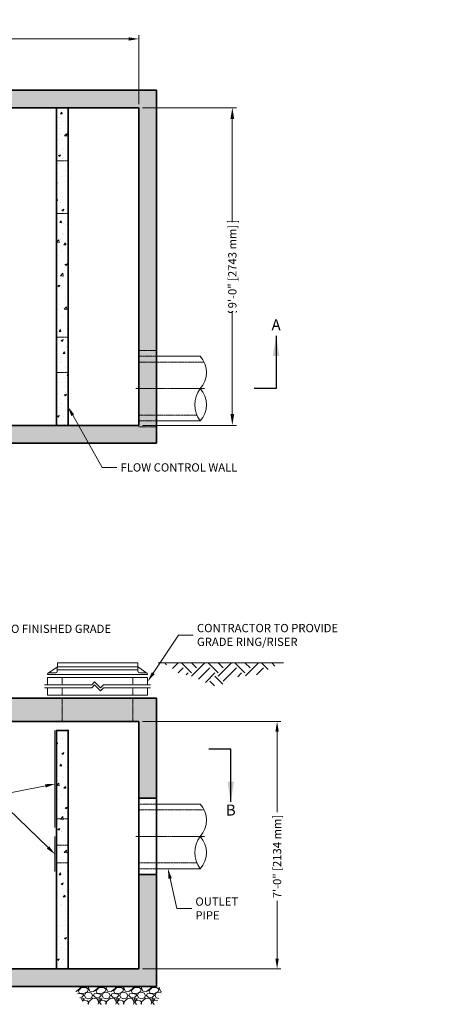
# Model space of a CAD drawing. Units: inches. Extents: x -1743 to 2296, y 281 to 629.
# Drawn here: x 183 to 331, y 294 to 629 of the extents above; entities that cross this region are included whole.
import ezdxf
from ezdxf import colors
from ezdxf.entities.mleader import LeaderData, LeaderLine
from ezdxf.math import Vec2, Vec3

# ---------------------------------------------------------------- set-up
doc = ezdxf.new("R2010")
doc.units = ezdxf.units.IN
doc.header["$LTSCALE"] = 0.5
doc.header["$MEASUREMENT"] = 0
doc.linetypes.add('CENTER2', pattern=[1.125, 0.75, -0.125, 0.125, -0.125])
doc.linetypes.add('HIDDEN2', pattern=[0.1875, 0.125, -0.0625])
doc.layers.add('0 @ 40', color=7, linetype='Continuous')
for name, color, linetype, lineweight in [('CES-Access-Hidden', 212, 'HIDDEN2', 9), ('CES-Access-Mfg Parts', 212, 'Continuous', 18), ('CES-Access-Riser', 212, 'Continuous', 18), ('CES-By Others', 8, 'Continuous', 15), ('CES-By Others-Hidden', 8, 'HIDDEN2', 9), ('CES-Centerline', 3, 'CENTER2', 15), ('CES-Dimension', 34, 'Continuous', 18), ('CES-Dimension-Metric', 34, 'Continuous', 18), ('CES-Hatch', 8, 'Continuous', 9), ('CES-Internal', 12, 'Continuous', 18), ('CES-Structure', 140, 'Continuous', 35), ('CES-Structure-Hidden', 144, 'HIDDEN2', 18), ('CES-Symbol', 34, 'Continuous', 30)]:
    doc.layers.add(name, color=color, linetype=linetype, lineweight=lineweight)
doc.styles.add('CES-Text', font='arial.ttf')
doc.dimstyles.new('CES-Dim Style', dxfattribs={"dimtxt": 0.070312, "dimasz": 0.085938, "dimexe": 0.03125, "dimexo": 0.03125, "dimgap": 0.03125, "dimtad": 0, "dimdec": 4, "dimzin": 3, "dimdsep": 46, "dimlunit": 4, "dimtxsty": 'CES-Text', "dimcen": -0.0625, "dimclrd": 256, "dimclre": 256, "dimclrt": 52, "dimadec": 0, "dimazin": 1, "dimtfac": 0.75, "dimtdec": 4, "dimtmove": 0, "dimatfit": 3, "dimfxl": 1, "dimtfill": 1, "dimfrac": 1, "dimtolj": 1, "dimtzin": 0, "dimlwd": -1, "dimlwe": -1, "dimarcsym": 0})
doc.dimstyles.new('CES-Dim Style-Metric International', dxfattribs={"dimtxt": 0.070312, "dimasz": 0.085938, "dimexe": 0.03125, "dimexo": 0.03125, "dimgap": 0.03125, "dimtad": 0, "dimdec": 3, "dimzin": 3, "dimdsep": 46, "dimlunit": 4, "dimtxsty": 'CES-Text', "dimcen": -0.0625, "dimclrd": 256, "dimclre": 256, "dimclrt": 52, "dimadec": 0, "dimazin": 1, "dimtfac": 0.85, "dimtdec": 3, "dimtmove": 0, "dimatfit": 3, "dimfxl": 1, "dimtfill": 1, "dimfrac": 1, "dimtolj": 1, "dimtzin": 0, "dimlwd": -1, "dimlwe": -1, "dimarcsym": 0})

# ---------------------------------------------------------------- blocks, each defined once
blk = doc.blocks.new('*D49')
at = {"layer": 'CES-Dimension', "transparency": 16777216}
for p, q in [((224.48, 390.57), (271.48, 390.57)), ((270.23, 387.13), (270.23, 359.49)), ((270.23, 310), (270.23, 329.95)), ((224.48, 306.57), (271.48, 306.57))]:
    blk.add_line(p, q, dxfattribs=at)
for points in [[(269.66, 387.13), (270.81, 387.13), (270.23, 390.57)], [(269.66, 310), (270.81, 310), (270.23, 306.57)]]:
    blk.add_solid(points, dxfattribs=at)
at = {"layer": 'Defpoints', "color": 0, "transparency": 16777216}
for p in [(223.23, 390.57), (223.23, 306.57), (270.23, 306.57)]:
    blk.add_point(p, dxfattribs=at)
at = {"layer": 'CES-Dimension', "color": 52, "transparency": 16777216, "insert": (270.23, 344.72), "char_height": 2.8125, "attachment_point": 5, "rotation": 90, "style": 'CES-Text', "bg_fill": 3, "box_fill_scale": 1.25, "bg_fill_color": 256, "bg_fill_true_color": 13158600, "bg_fill_transparency": 0}
blk.add_mtext('\\A1;7\'-0" [2134 mm]', dxfattribs=at)
blk = doc.blocks.new('*D47')
at = {"layer": 'CES-Dimension', "transparency": 16777216}
for p, q in [((43.23, 600.54), (43.23, 623.93)), ((46.66, 622.68), (117.49, 622.68)), ((219.79, 622.68), (148.97, 622.68)), ((223.23, 600.54), (223.23, 623.93))]:
    blk.add_line(p, q, dxfattribs=at)
for points in [[(46.66, 623.25), (46.66, 622.11), (43.23, 622.68)], [(219.79, 623.25), (219.79, 622.11), (223.23, 622.68)]]:
    blk.add_solid(points, dxfattribs=at)
at = {"layer": 'Defpoints', "color": 0, "transparency": 16777216}
for p in [(223.23, 622.68), (43.23, 599.29), (223.23, 599.29)]:
    blk.add_point(p, dxfattribs=at)
at = {"layer": 'CES-Dimension', "color": 52, "transparency": 16777216, "insert": (133.23, 622.68), "char_height": 2.8125, "attachment_point": 5, "style": 'CES-Text', "bg_fill": 3, "box_fill_scale": 1.25, "bg_fill_color": 256, "bg_fill_true_color": 13158600, "bg_fill_transparency": 0}
blk.add_mtext('\\A1;15\'-0" [4572 mm]', dxfattribs=at)
blk = doc.blocks.new('*D62')
at = {"layer": 'CES-Dimension', "transparency": 16777216}
for p, q in [((224.63, 599.29), (256.43, 599.29)), ((255.02, 595.43), (255.02, 561.92)), ((255.02, 495.16), (255.02, 528.67)), ((224.63, 491.29), (256.43, 491.29))]:
    blk.add_line(p, q, dxfattribs=at)
for points in [[(254.38, 595.43), (255.66, 595.43), (255.02, 599.29)], [(254.38, 495.16), (255.66, 495.16), (255.02, 491.29)]]:
    blk.add_solid(points, dxfattribs=at)
at = {"layer": 'Defpoints', "color": 0, "transparency": 16777216}
for p in [(223.23, 599.29), (255.02, 599.29), (223.23, 491.29)]:
    blk.add_point(p, dxfattribs=at)
at = {"layer": 'CES-Dimension', "color": 52, "transparency": 16777216, "insert": (255.02, 545.29), "char_height": 3.1641, "attachment_point": 5, "rotation": 90, "style": 'CES-Text', "bg_fill": 3, "box_fill_scale": 1.25, "bg_fill_color": 256, "bg_fill_true_color": 13158600, "bg_fill_transparency": 0}
blk.add_mtext('\\A1;9\'-0" [2743 mm]', dxfattribs=at)
blk = doc.blocks.new('FC-24x4-side')
at = {"layer": 'CES-Access-Mfg Parts', "ltscale": 6}
for p, q in [((-13.73, 1.11), (-13.62, 4)), ((-13.62, 4), (13.62, 4)), ((13.73, 1.11), (13.62, 4)), ((-17, 0), (-17, 0.12)), ((17, 0), (-17, 0)), ((-16.79, 0.53), (-13.68, 2.62)), ((-16.5, 0.62), (-14.23, 0.62)), ((16.78, 0.54), (13.68, 2.62)), ((16.5, 0.62), (14.23, 0.62)), ((17, 0), (17, 0.12))]:
    blk.add_line(p, q, dxfattribs=at)
at = {"layer": 'CES-Access-Mfg Parts'}
for p, q in [((13.71, 1.62), (-13.71, 1.62)), ((13.68, 2.62), (-13.68, 2.62))]:
    blk.add_line(p, q, dxfattribs=at)
at = {"layer": 'CES-Access-Mfg Parts', "ltscale": 6}
for centre, start, end in [((-16.5, 0.12), 90, 180), ((-14.23, 1.12), 270, 357.8789), ((14.23, 1.12), 182.1211, 270), ((16.5, 0.12), 0, 90)]:
    blk.add_arc(centre, 0.5, start, end, dxfattribs=at)
blk = doc.blocks.new('*D46')
at = {"layer": 'CES-Dimension-Metric', "transparency": 16777216}
for p, q in [((224.48, 599.29), (256.27, 599.29)), ((255.02, 595.85), (255.02, 560.07)), ((255.02, 494.73), (255.02, 530.51)), ((224.48, 491.29), (256.27, 491.29))]:
    blk.add_line(p, q, dxfattribs=at)
for points in [[(254.45, 595.85), (255.59, 595.85), (255.02, 599.29)], [(254.45, 494.73), (255.59, 494.73), (255.02, 491.29)]]:
    blk.add_solid(points, dxfattribs=at)
at = {"layer": 'Defpoints', "color": 0, "transparency": 16777216}
for p in [(223.23, 599.29), (255.02, 599.29), (223.23, 491.29)]:
    blk.add_point(p, dxfattribs=at)
at = {"layer": 'CES-Dimension-Metric', "color": 52, "transparency": 16777216, "insert": (255.02, 545.29), "char_height": 2.8125, "attachment_point": 5, "rotation": 90, "style": 'CES-Text', "bg_fill": 3, "box_fill_scale": 1.25, "bg_fill_color": 256, "bg_fill_true_color": 13158600, "bg_fill_transparency": 0}
blk.add_mtext('\\A1;9\'-0" [2743 mm]', dxfattribs=at)
blk = doc.blocks.new('GR-24break-side')
at = {"layer": 'CES-Access-Hidden'}
for p, q in [((0, 7), (0, 4.5)), ((24, 7), (24, 4.5)), ((0, 3.5), (0, 1)), ((24, 3.5), (24, 1))]:
    blk.add_line(p, q, dxfattribs=at)
at = {"layer": 'CES-Access-Riser'}
for p, q in [((-5, 7), (29, 7)), ((-5, 4.5), (-5, 7)), ((29, 7), (29, 4.5)), ((-6, 4.5), (10, 4.5)), ((10, 3.5), (-6, 3.5)), ((-5, 1), (-5, 3.5)), ((10, 4.5), (11, 5.5)), ((10, 3.5), (11, 4.5)), ((11, 5.5), (13, 3.5)), ((11, 4.5), (13, 2.5)), ((13, 3.5), (14, 4.5)), ((13, 2.5), (14, 3.5)), ((14, 4.5), (30, 4.5)), ((30, 3.5), (14, 3.5)), ((29, 3.5), (29, 1)), ((29, 1), (-5, 1))]:
    blk.add_line(p, q, dxfattribs=at)
blk = doc.blocks.new('pipe-18x-noKO')
at = {"layer": 'CES-By Others'}
for p, q in [((0, 11), (0, -11)), ((6, 11), (20.84, 11)), ((20.84, -11), (6, -11))]:
    blk.add_line(p, q, dxfattribs=at)
for centre, radius, start, end in [((14.88, 5.5), 8.11, 317.2045, 42.6825), ((28.44, -5.5), 9.38, 144.1991, 215.9141), ((14.9, -5.51), 8.09, 317.2592, 42.8541)]:
    blk.add_arc(centre, radius, start, end, dxfattribs=at)
at = {"layer": 'CES-By Others-Hidden'}
for p, q in [((6, 11), (0, 11)), ((0, 9), (22.2, 9)), ((19.74, -9), (0, -9)), ((6, -11), (0, -11))]:
    blk.add_line(p, q, dxfattribs=at)
at = {"layer": 'CES-Centerline'}
blk.add_line((-1, 0), (22.42, 0), dxfattribs=at)
blk = doc.blocks.new('*U41')
at = {"layer": 'CES-Symbol'}
for p, q in [((-2.7453, 0), (-2.5578, 0)), ((3.3233, 0), (3.1358, 0))]:
    blk.add_line(p, q, dxfattribs=at)
at = {"layer": 'CES-Symbol', "char_height": 0.0938, "width": 0.139634, "attachment_point": 5, "style": 'CES-Text'}
for insert in [(-2.7453, -0.5304), (3.3233, -0.5304)]:
    blk.add_mtext('B', dxfattribs=dict(at, insert=insert))
at = {"layer": 'CES-Symbol'}
for points in [[(-2.7453, -0.4493), (-2.7453, 0)], [(3.3233, -0.4493), (3.3233, 0)]]:
    blk.add_leader(points, dimstyle='CES-Dim Style', override={"dimscale": 1, "dimasz": 0.1718}, dxfattribs=at)
blk = doc.blocks.new('*U40')
at = {"layer": 'CES-Symbol'}
for p, q in [((-3.151, 0), (-2.9635, 0)), ((3.9019, 0), (3.7144, 0))]:
    blk.add_line(p, q, dxfattribs=at)
at = {"layer": 'CES-Symbol', "char_height": 0.0938, "width": 0.139634, "attachment_point": 5, "style": 'CES-Text'}
for insert in [(-3.151, 0.5304), (3.9019, 0.5304)]:
    blk.add_mtext('A', dxfattribs=dict(at, insert=insert))
at = {"layer": 'CES-Symbol'}
for points in [[(-3.151, 0.4493), (-3.151, 0)], [(3.9019, 0.4493), (3.9019, 0)]]:
    blk.add_leader(points, dimstyle='CES-Dim Style', override={"dimscale": 1, "dimasz": 0.1718}, dxfattribs=at)

msp = doc.modelspace()

# ---------------------------------------------------------------- hatches: boundary and pattern name
at = {"layer": 'CES-Hatch'}
h = msp.add_hatch(dxfattribs=at)
h.set_pattern_fill('EARTH', color=256, scale=20, angle=45, style=0)
h.set_pattern_definition([(45, (-1000.972, -742.927), (6e-16, 9.091373), [6.42857, -6.42857]), (45, (-1002.6765, -741.222), (6e-16, 9.091373), [6.42857, -6.42857]), (45, (-1004.381, -739.5176), (6e-16, 9.091373), [6.42857, -6.42857]), (135, (-1004.381, -738.381), (-9.091373, 1e-15), [6.42857, -6.42857]), (135, (-1002.6765, -736.6766), (-9.091373, 1e-15), [6.42857, -6.42857]), (135, (-1000.972, -734.972), (-9.091373, 1e-15), [6.42857, -6.42857])])
h.paths.add_polyline_path([(268.58151, 409.12846), (272.37086, 410.56693), (229.85136, 410.56693), (234.16255, 409.59679), (235.20774, 407.93963), (237.18998, 406.93092), (241.83924, 405.88619), (248.43471, 402.60788), (251.85858, 403.32839), (255.10226, 405.67003), (255.85911, 405.67003), (259.13882, 406.13836), (263.93225, 406.53464), (265.26576, 407.1831)])
h = msp.add_hatch(dxfattribs=at)
h.set_pattern_fill('AR-CONC', color=256, style=0)
h.set_pattern_definition([(50, (223.2263, 306.57), (7.1726, -0.62752), [0.75, -8.25]), (355, (223.226, 306.57), (-1.3875, 7.5219), [0.6, -6.6]), (100.451, (223.824, 306.5175), (5.7851, 6.8944), [0.6374, -7.0114]), (46.184, (223.226, 308.57), (10.6724, -1.6552), [1.125, -12.375]), (96.636, (224.116, 308.432), (9.3466, 9.7412), [0.9561, -10.5171]), (351.184, (223.226, 308.57), (9.3466, 9.7412), [0.9, -9.9]), (21, (224.2263, 308.07), (5.96907, -4.0262), [0.75, -8.25]), (326, (224.226, 308.07), (2.43315, 7.2515), [0.6, -6.6]), (71.451, (224.724, 307.734), (8.4022, 3.2253), [0.6374, -7.0114]), (37.5, (223.2263, 306.5698), (0.1216, 3.32894), [0, -6.52, 0, -6.7, 0, -6.625]), (7.5, (223.2263, 306.5698), (2.6307, 3.94412), [0, -3.82, 0, -6.37, 0, -2.525]), (327.5, (220.9963, 306.5698), (5.338224, -0.22555), [0, -2.5, 0, -7.8, 0, -10.35]), (317.5, (219.9963, 306.57), (5.83186, 1.00105), [0, -3.25, 0, -5.18, 0, -7.35])])
h.paths.add_polyline_path([(199.22633, 387.56982), (195.22633, 387.56982), (195.22633, 357.56982), (199.22633, 357.56982)])
h.paths.add_polyline_path([(195.22633, 348.56982), (199.22633, 348.56982), (199.22633, 357.56982), (195.22633, 357.56982)])
h.paths.add_polyline_path([(199.22633, 348.56982), (195.22633, 348.56982), (195.22633, 342.56982), (199.22633, 342.56982)])
h.paths.add_polyline_path([(199.22633, 342.56982), (195.22633, 342.56982), (195.22633, 306.56982), (199.22633, 306.56982)])
h = msp.add_hatch(dxfattribs=at)
h.set_pattern_fill('AR-CONC', color=256, style=0)
h.paths.add_polyline_path([(229.22633, 338.56982), (223.22633, 338.56982), (223.22633, 306.56693), (59.93317, 306.56693), (56.03332, 300.56693), (229.22633, 300.56693)])
h.paths.add_polyline_path([(59.93317, 306.56693), (43.22633, 306.56693), (43.22633, 338.57239), (37.22633, 338.57239), (37.22633, 300.56693), (56.03332, 300.56693)])
h = msp.add_hatch(dxfattribs=at)
h.set_pattern_fill('GRAVEL,_O', color=256, scale=6)
h.set_pattern_definition([(228.0128, (72.4202, 261.46703), (-47.9999894, -54.000008), [0.80722, -79.91453]), (184.9697, (71.88022, 260.86703), (72.0000063, 5.99994784), [1.38521, -137.13555]), (132.5104, (70.50022, 260.74703), (59.9999443, -66.00005204), [0.97673, -96.69619]), (267.2737, (68.16022, 259.24703), (5.9999761, 120.00000177), [1.26143, -124.88135]), (292.8337, (68.10022, 257.98703), (-30.00005943, 71.99997847), [1.23693, -122.45624]), (357.2737, (68.58022, 256.84703), (-120.00000177, 5.9999761), [1.26143, -124.88135]), (37.6942, (69.84022, 256.78703), (-78.00004407, -59.99994243), [1.66817, -165.14909]), (72.2553, (71.16022, 257.80703), (42.00006458, 131.9999774), [1.57493, -155.91793]), (121.4296, (71.64022, 259.30703), (-48.0000494, 77.9999702), [1.2657, -125.30444]), (175.2364, (70.9802, 260.38703), (66.0000057, -5.9999492), [1.44499, -70.80458]), (222.3974, (69.54022, 260.50703), (-72.0000441, -65.9999525), [1.86869, -185.00025]), (138.8141, (74.1002, 259.18703), (-42.0000177, 35.9999839), [0.6378, -63.14306]), (171.4692, (73.62022, 259.60703), (77.9999897, -12.00004746), [1.21342, -120.12907]), (225, (72.4202, 259.787), (-7e-16, -6), [0.84853, -7.63675]), (203.1986, (72.0002, 260.507), (29.9999984, 12.000008), [0.45695, -45.23769]), (291.8014, (71.5802, 260.327), (-5.9999995, 18.000002), [0.64622, -31.66477]), (30.9638, (71.8202, 259.727), (17.999988, 12.000015), [1.04957, -33.93614]), (161.5651, (72.7202, 260.267), (12.000003, -5.99999), [0.75895, -18.21472]), (16.3895, (68.10022, 260.32703), (60.0000132, 17.99995626), [1.0632, -105.25707]), (70.3462, (69.1202, 260.62703), (-23.9999715, -66.0000128), [0.89197, -88.30445]), (293.1986, (72.7202, 261.467), (-12.000008, 29.9999984), [0.91389, -44.78075]), (343.6105, (73.08022, 260.62703), (-60.0000132, 17.99995626), [1.0632, -105.25707]), (339.444, (68.1002, 256.607), (-30.000011, 11.999976), [1.02528, -50.23874]), (294.7751, (69.0602, 256.24703), (-29.9999531, 66.0000205), [0.85907, -85.04786]), (66.8014, (72.7802, 255.467), (12.000008, 29.9999984), [0.91389, -44.78075]), (17.354, (73.14022, 256.30703), (-78.0000121, -23.999967), [1.00579, -99.57254]), (69.444, (69.8402, 255.467), (-11.999976, -30.000011), [0.51264, -50.75138]), (101.3099, (72.4202, 255.467), (-5.999986, 24.0000045), [0.30594, -30.28817]), (165.9638, (72.3602, 255.767), (18.000003, -5.999988), [1.23693, -23.5017]), (186.009, (71.16022, 256.06703), (59.9999985, 5.9999959), [1.1463, -113.48354]), (303.6901, (71.8202, 259.187), (-6.000008, 11.999997), [0.86533, -20.76797]), (353.1572, (72.30022, 258.46703), (101.9999962, -12.000048), [1.51076, -149.56538]), (60.9454, (73.8002, 258.287), (-24.0000002, -42.0000023), [0.61774, -61.15604]), (90, (74.1, 258.827), (-6, 6), [0.36, -5.64]), (120.2564, (71.0402, 256.24703), (23.9999693, -42.0000147), [0.83354, -82.52112]), (48.0128, (70.6202, 256.96703), (47.9999894, 54.000008), [1.61443, -79.10731]), (0, (71.7, 258.167), (6, 6), [1.56, -4.44]), (325.3048, (73.26022, 258.16703), (-59.99996555, 42.0000517), [0.94868, -93.91964]), (254.0546, (74.0402, 257.627), (-5.9999993, -24.0000008), [0.87361, -42.80705]), (207.646, (73.80022, 256.78703), (-113.99997484, -60.00004628), [1.42239, -140.81684]), (175.4261, (72.54022, 256.12703), (-78.00000335, 5.9999688), [1.50479, -148.97444])])
h.paths.add_polyline_path([(229.19135, 294.47419), (231.56706, 300.25745), (200.86956, 300.25745), (204.84713, 294.47419)])

# ---------------------------------------------------------------- linework, layer by layer
at = {"layer": 'CES-Hatch', "color": 8}
msp.add_line((272.37086, 410.56693), (229.85136, 410.56693), dxfattribs=at)
at = {"layer": 'CES-Internal'}
for p, q in [((194.72633, 387.54638), (194.72633, 354.56982)), ((194.72633, 351.56982), (194.72633, 339.56982))]:
    msp.add_line(p, q, dxfattribs=at)
at = {"layer": 'CES-Structure'}
msp.add_line((195.09891, 491.2923), (199.09891, 491.2923), dxfattribs=at)
for points in [[(229.22633, 398.56693), (37.22633, 398.56693), (37.22633, 300.56693), (229.22633, 300.56693)], [(223.22633, 390.56693), (43.22633, 390.56693), (43.22633, 306.56693), (223.22633, 306.56693)]]:
    msp.add_lwpolyline(points, close=True, dxfattribs=at)
msp.add_lwpolyline([(199.22633, 306.56982), (199.22633, 387.56982), (195.22633, 387.56982), (195.22633, 306.56982)], dxfattribs=at)
at = {"layer": 'CES-Structure-Hidden'}
for p, q in [((199.21957, 581.2923), (195.21957, 581.2923)), ((199.21957, 563.2923), (195.21957, 563.2923)), ((199.21957, 521.2923), (195.21957, 521.2923)), ((199.21957, 509.2923), (195.21957, 509.2923)), ((197.22633, 398.56693), (197.22633, 390.56693)), ((221.22633, 398.56693), (221.22633, 390.56693)), ((199.22633, 357.56982), (195.22633, 357.56982)), ((199.22633, 348.56982), (195.22633, 348.56982)), ((199.22633, 342.56982), (195.22633, 342.56982))]:
    msp.add_line(p, q, dxfattribs=at)
at = {"layer": 'Defpoints', "color": 142}
for p, q in [((195.21957, 491.2923), (199.21957, 491.2923)), ((195.22633, 306.56982), (199.22633, 306.56982))]:
    msp.add_line(p, q, dxfattribs=at)

# ---------------------------------------------------------------- block references
for name, p in [('FC-24x4-side', (209.22636, 406.56693)), ('GR-24break-side', (197.22633, 398.56693))]:
    msp.add_blockref(name, p)

# ---------------------------------------------------------------- dimensions: what is measured, and where the dimension line sits
at = {"layer": 'CES-Dimension'}
dim = msp.add_linear_dim(base=(223.22633, 622.67982), p1=(43.22633, 599.2923), p2=(223.22633, 599.2923), dimstyle='CES-Dim Style-Metric International', override={"dimscale": 0, "dimtix": 0, "dimtofl": 0, "dimtmove": 0, "dimatfit": 3}, dxfattribs=at)
dim.commit()
dim.dimension.update_dxf_attribs({"geometry": '*D47', "text_midpoint": (133.22633, 622.67982)})

# ---------------------------------------------------------------- leaders
ml = msp.add_multileader_mtext('Standard', dxfattribs=at)
ml.set_content('CONTRACTOR TO GROUT TO FINISHED GRADE', color=52, style='CES-Text')
ml.set_leader_properties(color=256, linetype='ByLayer', lineweight=-1)
ml.build(insert=Vec2(0, 0))
ml.multileader.update_dxf_attribs({"text_left_attachment_type": 2, "text_right_attachment_type": 2, "dogleg_length": 0.125, "arrow_head_size": 3.4375, "scale": 40})
ctx = ml.context
ctx.base_point, ctx.scale, ctx.char_height, ctx.arrow_head_size, ctx.landing_gap_size, ctx.plane_origin = Vec3(130.36182, 419.71559), 40, 2.8125, 3.4375, 1.25, Vec3(128.72118, 345.47913)
ctx.left_attachment, ctx.right_attachment = 2, 2
notes = []
notes.append((ctx, [(1, (1, 1, 0), (125.36182, 419.71559), (1, 0), 5, [(0, [(114.22636, 406.56693)], 0, [])])]))
ctx.mtext.insert, ctx.mtext.width, ctx.mtext.flow_direction = Vec3(131.61182, 423.53945), 54.0988216, 5
ml = msp.add_multileader_mtext('Standard', dxfattribs=at)
ml.set_content('WEIR AND ORIFICE PLATES', color=52, style='CES-Text')
ml.set_leader_properties(color=256, linetype='ByLayer', lineweight=-1)
ml.build(insert=Vec2(0, 0))
ml.multileader.update_dxf_attribs({"text_left_attachment_type": 2, "text_right_attachment_type": 2, "dogleg_length": 0.125, "arrow_head_size": 3.4375, "scale": 40})
ctx = ml.context
ctx.base_point, ctx.scale, ctx.char_height, ctx.arrow_head_size, ctx.landing_gap_size, ctx.plane_origin = Vec3(130.33845, 365.33094), 40, 2.8125, 3.4375, 1.25, Vec3(194.83988, 369.40846)
ctx.left_attachment, ctx.right_attachment, ctx.text_align_type = 2, 2, 2
notes.append((ctx, [(0, (1, 1, 0), (174.25131, 365.33094), (-1, 0), 5, [(0, [(194.83988, 369.40846)], 0, [])])]))
ctx.mtext.insert, ctx.mtext.width, ctx.mtext.alignment, ctx.mtext.flow_direction = Vec3(168.00131, 369.15384), 47.7848889, 3, 5
ml = msp.add_multileader_mtext('Standard', dxfattribs=at)
ml.set_content('', color=52, style='CES-Text')
ml.set_leader_properties(color=256, linetype='ByLayer', lineweight=-1)
ml.build(insert=Vec2(0, 0))
ml.multileader.update_dxf_attribs({"text_left_attachment_type": 2, "text_right_attachment_type": 2, "dogleg_length": 0.01235, "arrow_head_size": 3.4375, "scale": 40})
ctx = ml.context
ctx.base_point, ctx.scale, ctx.char_height, ctx.arrow_head_size, ctx.landing_gap_size, ctx.plane_origin = Vec3(166.75131, 365.33094), 40, 2.8125, 3.4375, 1.25, Vec3(194.83988, 345.40846)
ctx.left_attachment, ctx.right_attachment, ctx.text_align_type = 2, 2, 2
notes.append((ctx, [(0, (1, 1, 0), (174.25131, 365.33094), (-1, 0), 5, [(0, [(194.83988, 345.40846)], 0, [])])]))
ctx.mtext.insert, ctx.mtext.alignment, ctx.mtext.flow_direction = Vec3(168.00131, 366.73719), 3, 5
at = {"layer": 'CES-Dimension-Metric'}
ml = msp.add_multileader_mtext('Standard', dxfattribs=at)
ml.set_content('CONTRACTOR TO PROVIDE\\P\\pxql;GRADE RING/RISER', color=52, style='CES-Text')
ml.set_leader_properties(color=256, linetype='ByLayer', lineweight=-1)
ml.build(insert=Vec2(0, 0))
ml.multileader.update_dxf_attribs({"text_left_attachment_type": 2, "text_right_attachment_type": 2, "dogleg_length": 0.125, "arrow_head_size": 3.4375, "scale": 40})
ctx = ml.context
ctx.base_point, ctx.scale, ctx.char_height, ctx.arrow_head_size, ctx.landing_gap_size, ctx.plane_origin = Vec3(241.74896, 419.96758), 40, 2.8125, 3.4375, 1.25, Vec3(118.22633, 398.56693)
ctx.left_attachment, ctx.right_attachment = 2, 2
notes.append((ctx, [(0, (1, 1, 0), (236.74896, 419.96758), (1, 0), 5, [(0, [(226.22633, 404.19502)], 0, [])])]))
ctx.mtext.insert, ctx.mtext.flow_direction = Vec3(242.99896, 423.79048), 5
for ctx, leaders in notes:
    for number, flags, end, landing, length, lines in leaders:
        leader = LeaderData()
        leader.index, (leader.has_last_leader_line, leader.has_dogleg_vector, leader.attachment_direction) = number, flags
        leader.last_leader_point, leader.dogleg_vector, leader.dogleg_length = Vec3(end), Vec3(landing), length
        for number, points, colour, breaks in lines:
            line = LeaderLine()
            line.index, line.vertices, line.color, line.breaks = number, Vec3.list(points), colors.encode_raw_color(colour), breaks
            leader.lines.append(line)
        ctx.leaders.append(leader)

# ---------------------------------------------------------------- next in the draw order: hatches: boundary and pattern name
at = {"layer": 'CES-Hatch'}
h = msp.add_hatch(dxfattribs=at)
h.set_pattern_fill('AR-CONC', color=256, style=0)
h.set_pattern_definition([(50, (-1371.111, -770.2044), (7.172602, -0.627521), [0.75, -8.25]), (355, (-1371.111, -770.2044), (-1.387513, 7.521921), [0.6, -6.6]), (100.4514, (-1370.5136, -770.257), (5.785094, 6.894395), [0.637402, -7.01142]), (46.1842, (-1371.111, -768.204), (10.67241, -1.65519), [1.125, -12.375]), (96.6356, (-1370.222, -768.342), (9.346627, 9.74118), [0.956103, -10.51713]), (351.1842, (-1371.111, -768.204), (9.34662, 9.741186), [0.9, -9.9]), (21, (-1370.111, -768.7044), (5.96907, -4.026189), [0.75, -8.25]), (326, (-1370.111, -768.7044), (2.433153, 7.2515), [0.6, -6.6]), (71.4514, (-1369.614, -769.04), (8.402226, 3.225305), [0.637402, -7.01142]), (37.5, (-1371.1113, -770.2044), (0.1215986, 3.3289385), [0, -6.52, 0, -6.7, 0, -6.625]), (7.5, (-1371.1113, -770.2044), (2.6306954, 3.944117), [0, -3.82, 0, -6.37, 0, -2.525]), (327.5, (-1373.3413, -770.2044), (5.3382244, -0.2255487), [0, -2.5, 0, -7.8, 0, -10.35]), (317.5, (-1374.3413, -770.2044), (5.831862, 1.00105), [0, -3.25, 0, -5.18, 0, -7.35])])
h.paths.add_polyline_path([(37.22633, 485.2923), (229.22633, 485.2923), (229.22633, 605.2923), (37.22633, 605.2923)])
h.paths.add_polyline_path([(43.22633, 599.2923), (223.22633, 599.2923), (223.22633, 491.2923), (43.22633, 491.2923)], flags=16)
h = msp.add_hatch(dxfattribs=at)
h.set_pattern_fill('AR-CONC', color=256, style=0)
h.set_pattern_definition([(50, (223.2196, 491.2923), (7.1726, -0.62752), [0.75, -8.25]), (355, (223.2196, 491.292), (-1.3875, 7.5219), [0.6, -6.6]), (100.4514, (223.817, 491.24), (5.7851, 6.8944), [0.6374, -7.0114]), (46.184, (223.22, 493.292), (10.6724, -1.6552), [1.125, -12.375]), (96.636, (224.109, 493.154), (9.3466, 9.7412), [0.9561, -10.5171]), (351.184, (223.22, 493.292), (9.3466, 9.7412), [0.9, -9.9]), (21, (224.2196, 492.7923), (5.96907, -4.0262), [0.75, -8.25]), (326, (224.2196, 492.792), (2.43315, 7.2515), [0.6, -6.6]), (71.4514, (224.717, 492.457), (8.40223, 3.2253), [0.6374, -7.0114]), (37.5, (223.2196, 491.2923), (0.1216, 3.32894), [0, -6.52, 0, -6.7, 0, -6.625]), (7.5, (223.2196, 491.2923), (2.6307, 3.94412), [0, -3.82, 0, -6.37, 0, -2.525]), (327.5, (220.9896, 491.2923), (5.338224, -0.22555), [0, -2.5, 0, -7.8, 0, -10.35]), (317.5, (219.9896, 491.2923), (5.83186, 1.00105), [0, -3.25, 0, -5.18, 0, -7.35])])
h.paths.add_polyline_path([(199.21957, 563.2923), (195.21957, 563.2923), (195.21957, 491.2923), (199.21957, 491.2923)])
h.paths.add_polyline_path([(195.21957, 509.2923), (199.21957, 509.2923), (199.21957, 563.2923), (195.21957, 563.2923)], flags=17)
h.paths.add_polyline_path([(195.21957, 509.2923), (199.21957, 509.2923), (199.21957, 521.2923), (195.21957, 521.2923)], flags=16)
h.paths.add_polyline_path([(195.21957, 521.2923), (199.21957, 521.2923), (199.21957, 581.2923), (195.21957, 581.2923)])
h.paths.add_polyline_path([(195.21957, 599.2923), (195.21957, 581.2923), (199.21957, 581.2923), (199.21957, 599.2923)])

# ---------------------------------------------------------------- next in the draw order: linework, layer by layer
at = {"layer": 'CES-Structure'}
for p, q in [((195.09891, 599.2923), (199.09891, 599.2923)), ((195.21957, 491.2923), (195.21957, 599.2923)), ((199.21957, 491.2923), (199.21957, 599.2923))]:
    msp.add_line(p, q, dxfattribs=at)
for points in [[(229.22633, 605.2923), (37.22633, 605.2923), (37.22633, 485.2923), (229.22633, 485.2923)], [(43.22633, 491.2923), (223.22633, 491.2923), (223.22633, 599.2923), (43.22633, 599.2923)]]:
    msp.add_lwpolyline(points, close=True, dxfattribs=at)
at = {"layer": 'Defpoints', "color": 142}
msp.add_line((199.21957, 599.2923), (195.21957, 599.2923), dxfattribs=at)

# ---------------------------------------------------------------- next in the draw order: dimensions: what is measured, and where the dimension line sits
at = {"layer": 'CES-Dimension'}
dim = msp.add_linear_dim(base=(270.23355, 306.56693), p1=(223.22633, 390.56693), p2=(223.22633, 306.56693), angle=90, dimstyle='CES-Dim Style-Metric International', override={"dimscale": 0, "dimtix": 0, "dimtofl": 0, "dimtmove": 0, "dimatfit": 3}, dxfattribs=at)
dim.commit()
dim.dimension.update_dxf_attribs({"geometry": '*D49', "text_midpoint": (270.23355, 344.72078), "dimtype": 128})

# ---------------------------------------------------------------- next in the draw order: hatches: boundary and pattern name
at = {"layer": 'CES-Hatch'}
h = msp.add_hatch(dxfattribs=at)
h.set_pattern_fill('AR-CONC', color=256, style=0)
h.paths.add_polyline_path([(37.22636, 364.57239), (43.22636, 364.57239), (43.22633, 390.56693), (223.22633, 390.56693), (223.22633, 364.56982), (229.22633, 364.56982), (229.22633, 398.56693), (37.22633, 398.56693)])

# ---------------------------------------------------------------- next in the draw order: linework, layer by layer
at = {"layer": 'CES-Structure'}
for p, q in [((223.22633, 364.56982), (229.22633, 364.56982)), ((223.22633, 338.56982), (229.22633, 338.56982))]:
    msp.add_line(p, q, dxfattribs=at)

# ---------------------------------------------------------------- next in the draw order: block references
at = {"color": 1}
msp.add_blockref('pipe-18x-noKO', (223.22633, 351.56982), dxfattribs=at)
at = {"layer": '0 @ 40', "xscale": 40, "yscale": 40, "zscale": 40}
msp.add_blockref('*U41', (121.55638, 381.2455), dxfattribs=at)

# ---------------------------------------------------------------- next in the draw order: dimensions: what is measured, and where the dimension line sits
at = {"layer": 'CES-Dimension'}
dim = msp.add_linear_dim(base=(255.01985, 599.2923), p1=(223.22633, 491.2923), p2=(223.22633, 599.2923), angle=90, dimstyle='CES-Dim Style-Metric International', override={"dimscale": 0, "dimtix": 0, "dimtofl": 0, "dimtmove": 0, "dimatfit": 3}, dxfattribs=at)
dim.commit()
dim.dimension.update_dxf_attribs({"geometry": '*D62', "text_midpoint": (255.01985, 545.2923)})

# ---------------------------------------------------------------- next in the draw order: leaders
at = {"layer": 'CES-Dimension-Metric'}
ml = msp.add_multileader_mtext('Standard', dxfattribs=at)
ml.set_content('OUTLET\\PPIPE', color=52, style='CES-Text')
ml.set_leader_properties(color=256, linetype='ByLayer', lineweight=-1)
ml.build(insert=Vec2(0, 0))
ml.multileader.update_dxf_attribs({"text_left_attachment_type": 2, "text_right_attachment_type": 2, "dogleg_length": 0.125, "arrow_head_size": 3.4375, "scale": 40})
ctx = ml.context
ctx.base_point, ctx.scale, ctx.char_height, ctx.arrow_head_size, ctx.landing_gap_size, ctx.plane_origin = Vec3(241.20715, 327.03615), 40, 2.8125, 3.4375, 1.25, Vec3(224.45572, 335.62193)
ctx.left_attachment, ctx.right_attachment = 2, 2
notes = []
notes.append((ctx, [(0, (1, 1, 0), (236.20715, 327.03615), (1, 0), 5, [(0, [(233.11823, 340.60284)], 0, [])])]))
ctx.mtext.insert, ctx.mtext.flow_direction = Vec3(242.45715, 330.81109), 5
for ctx, leaders in notes:
    for number, flags, end, landing, length, lines in leaders:
        leader = LeaderData()
        leader.index, (leader.has_last_leader_line, leader.has_dogleg_vector, leader.attachment_direction) = number, flags
        leader.last_leader_point, leader.dogleg_vector, leader.dogleg_length = Vec3(end), Vec3(landing), length
        for number, points, colour, breaks in lines:
            line = LeaderLine()
            line.index, line.vertices, line.color, line.breaks = number, Vec3.list(points), colors.encode_raw_color(colour), breaks
            leader.lines.append(line)
        ctx.leaders.append(leader)

# ---------------------------------------------------------------- next in the draw order: dimensions: what is measured, and where the dimension line sits
dim = msp.add_linear_dim(base=(255.01985, 599.2923), p1=(223.22633, 491.2923), p2=(223.22633, 599.2923), angle=90, dimstyle='CES-Dim Style-Metric International', override={"dimscale": 0, "dimtix": 0, "dimtofl": 0, "dimtmove": 0, "dimatfit": 3}, dxfattribs=at)
dim.commit()
dim.dimension.update_dxf_attribs({"geometry": '*D46', "text_midpoint": (255.01985, 545.2923)})

# ---------------------------------------------------------------- next in the draw order: linework, layer by layer
at = {"layer": 'CES-Structure-Hidden'}
for p, q in [((223.21957, 516.7923), (229.21957, 516.7923)), ((223.21957, 490.7923), (229.21957, 490.7923))]:
    msp.add_line(p, q, dxfattribs=at)

# ---------------------------------------------------------------- next in the draw order: block references
at = {"color": 1}
msp.add_blockref('pipe-18x-noKO', (223.21957, 503.7923), dxfattribs=at)
at = {"layer": '0 @ 40', "xscale": 40, "yscale": 40, "zscale": 40}
msp.add_blockref('*U40', (113.82918, 503.79488), dxfattribs=at)

# ---------------------------------------------------------------- next in the draw order: leaders
at = {"layer": 'CES-Dimension'}
ml = msp.add_multileader_mtext('Standard', dxfattribs=at)
ml.set_content('FLOW CONTROL WALL', color=52, style='CES-Text')
ml.set_leader_properties(color=256, linetype='ByLayer', lineweight=-1)
ml.build(insert=Vec2(0, 0))
ml.multileader.update_dxf_attribs({"text_left_attachment_type": 2, "text_right_attachment_type": 2, "dogleg_length": 0.125, "arrow_head_size": 3.4375, "scale": 40})
ctx = ml.context
ctx.base_point, ctx.scale, ctx.char_height, ctx.arrow_head_size, ctx.landing_gap_size, ctx.plane_origin = Vec3(215.75654, 476.9544), 40, 2.8125, 3.4375, 1.25, Vec3(197.37021, 491.32711)
ctx.left_attachment, ctx.right_attachment = 2, 2
notes = []
notes.append((ctx, [(0, (1, 1, 0), (210.75654, 476.9544), (1, 0), 5, [(0, [(199.08776, 497.75535)], 0, [])])]))
ctx.mtext.insert, ctx.mtext.flow_direction = Vec3(217.00654, 478.40957), 5
for ctx, leaders in notes:
    for number, flags, end, landing, length, lines in leaders:
        leader = LeaderData()
        leader.index, (leader.has_last_leader_line, leader.has_dogleg_vector, leader.attachment_direction) = number, flags
        leader.last_leader_point, leader.dogleg_vector, leader.dogleg_length = Vec3(end), Vec3(landing), length
        for number, points, colour, breaks in lines:
            line = LeaderLine()
            line.index, line.vertices, line.color, line.breaks = number, Vec3.list(points), colors.encode_raw_color(colour), breaks
            leader.lines.append(line)
        ctx.leaders.append(leader)

doc.saveas('drawing.dxf')
